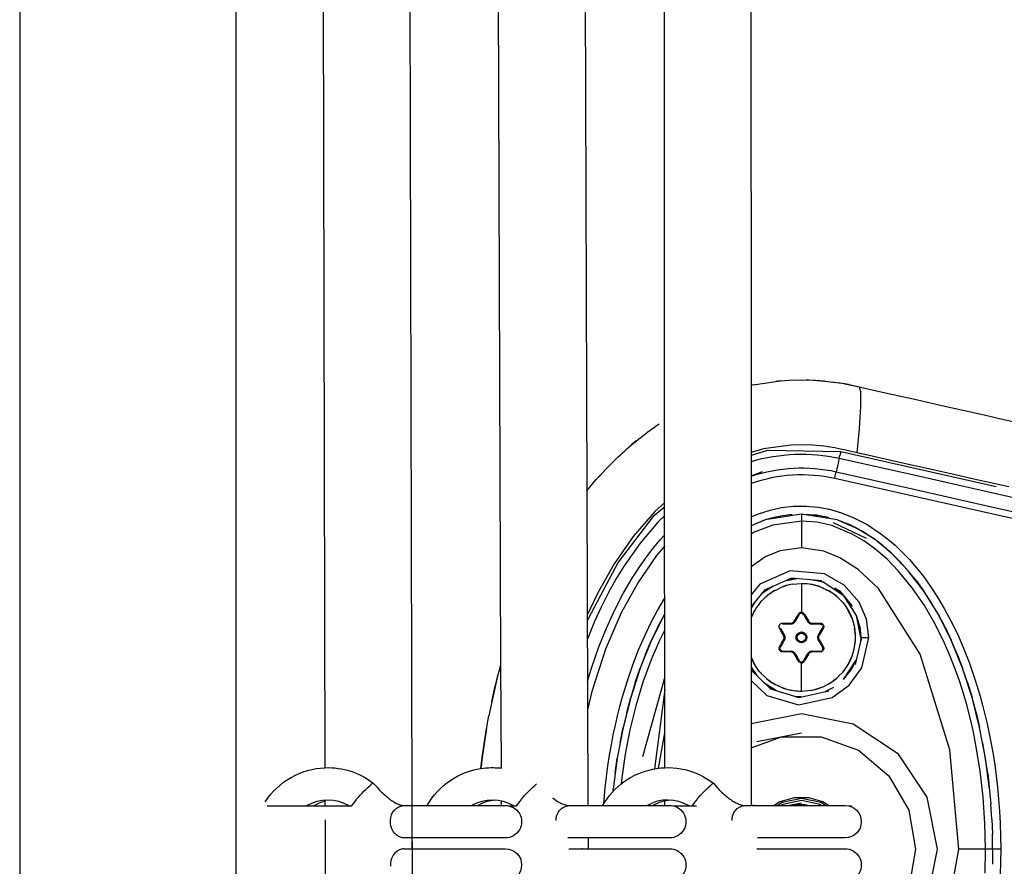
# Model space of a CAD drawing. Units: millimetres. Extents: x -10652 to 14848, y -5850 to 11134.
# Drawn here: x -883 to -701, y 2550 to 2707 of the extents above; entities that cross this region are included whole.
import ezdxf

# ---------------------------------------------------------------- set-up
doc = ezdxf.new("R2010")
doc.units = ezdxf.units.MM
doc.layers.add('DEFAULT', color=7, linetype='Continuous')

msp = doc.modelspace()

# ---------------------------------------------------------------- linework, layer by layer
at = {"layer": 'DEFAULT'}
for p, q in [((-883.12, 3973.13), (-883.12, 1785.11)), ((-811.32, 2892.57), (-810.58, 2561.5)), ((-843.12, 2891.06), (-843.12, 2568.38)), ((-826.6, 2568.49), (-827.31, 2887.79)), ((-794.06, 2587.64), (-795.06, 2870.22)), ((-778.93, 2835.24), (-778.17, 2619.71)), ((-763.77, 2632.69), (-763.86, 2821.39)), ((-747.86, 2814.77), (-747.77, 2639.23)), ((-737.1, 2640.18), (-737.56, 2640.19)), ((-747.39, 2639.31), (-747.77, 2639.24)), ((-747.77, 2639.23), (-747.74, 2561.62)), ((-747.39, 2639.31), (-743.17, 2639.95)), ((-742.36, 2640.02), (-743.17, 2639.95)), ((-743.17, 2639.95), (-742.36, 2640.02)), ((-733.09, 2639.88), (-732.4, 2639.79)), ((-732.78, 2639.85), (-732.01, 2639.75)), ((-732.4, 2639.79), (-732.01, 2639.75)), ((-729.75, 2639.37), (-731.67, 2639.7)), ((-730.45, 2639.5), (-727.77, 2638.95)), ((-764.76, 2632.05), (-765.54, 2631.55)), ((-763.74, 2568.49), (-763.77, 2632.69)), ((-769.06, 2628.92), (-769.84, 2628.25)), ((-772.37, 2626), (-773.37, 2625.03)), ((-731.18, 2626.93), (-731.34, 2626.22)), ((-702.45, 2620.46), (-731.18, 2626.93)), ((-775.66, 2622.64), (-776.37, 2621.87)), ((-747.77, 2622.47), (-745.67, 2623.26)), ((-778.17, 2619.71), (-777.97, 2561.5)), ((-743.53, 2614.78), (-745.17, 2614.31)), ((-738.46, 2615.41), (-738.46, 2614.11)), ((-738.46, 2615.41), (-735.57, 2615.23)), ((-746.89, 2613.66), (-745.17, 2614.31)), ((-732.61, 2613.84), (-726.48, 2610.94)), ((-731.76, 2614.31), (-730.03, 2613.66)), ((-731.76, 2614.31), (-728.37, 2612.87)), ((-726.66, 2611.91), (-725.02, 2610.83)), ((-723.35, 2609.55), (-725.02, 2610.83)), ((-723.35, 2609.55), (-721.77, 2608.17)), ((-720.18, 2606.59), (-721.77, 2608.17)), ((-720.18, 2606.59), (-718.68, 2604.93)), ((-717.18, 2603.06), (-718.68, 2604.93)), ((-743.68, 2602.05), (-745.91, 2600.59)), ((-740.3, 2603.54), (-745.32, 2601.33)), ((-742.16, 2601.86), (-741.28, 2602.19)), ((-740.2, 2602.44), (-741.88, 2601.99)), ((-741.63, 2602.06), (-741.28, 2602.19)), ((-739.22, 2603.45), (-741.51, 2603.01)), ((-741.47, 2602.1), (-741.28, 2602.19)), ((-740.2, 2602.44), (-741.28, 2602.19)), ((-740.47, 2603.41), (-740.88, 2603.29)), ((-740.47, 2603.41), (-739.63, 2603.48)), ((-734.7, 2603.04), (-740.3, 2603.54)), ((-740.2, 2602.44), (-738.46, 2602.59)), ((-738.46, 2602.59), (-738.46, 2597.23)), ((-735.04, 2601.99), (-736.73, 2602.44)), ((-735.46, 2602.1), (-735.65, 2602.19)), ((-734.86, 2601.91), (-735.65, 2602.19)), ((-735.41, 2603.11), (-734.42, 2602.82)), ((-717.18, 2603.06), (-715.78, 2601.12)), ((-745.32, 2601.33), (-747.76, 2598.28)), ((-744.75, 2601.58), (-745.8, 2600.73)), ((-743.46, 2601.25), (-744.89, 2600.25)), ((-744.09, 2600.82), (-743.87, 2601.01)), ((-743.87, 2601.01), (-742.85, 2601.54)), ((-743.87, 2601.01), (-743.66, 2601.11)), ((-743.87, 2601.01), (-743.72, 2601.07)), ((-742.85, 2601.54), (-742.16, 2601.86)), ((-732.04, 2600.25), (-733.46, 2601.25)), ((-733.06, 2601.01), (-733.25, 2601.1)), ((-732.84, 2600.82), (-733.06, 2601.01)), ((-732.83, 2600.82), (-733.06, 2601.01)), ((-731.44, 2601.19), (-732.29, 2601.67)), ((-730.78, 2600.44), (-732.29, 2601.67)), ((-714.4, 2599), (-715.78, 2601.12)), ((-746.96, 2599.28), (-747.76, 2598.07)), ((-746.12, 2599.02), (-745.9, 2599.25)), ((-746.05, 2599.09), (-746.02, 2599.14)), ((-746.02, 2599.14), (-745.42, 2599.73)), ((-746.02, 2599.14), (-745.9, 2599.25)), ((-730.91, 2599.14), (-731.68, 2599.9)), ((-730.91, 2599.14), (-731.03, 2599.25)), ((-730.8, 2599.02), (-731.03, 2599.25)), ((-730.88, 2599.1), (-730.91, 2599.14)), ((-765.08, 2594.41), (-763.81, 2596.81)), ((-763.76, 2596.9), (-763.81, 2596.81)), ((-747.12, 2597.59), (-747.75, 2596.24)), ((-738.88, 2596.84), (-739.62, 2595.56)), ((-738.82, 2596.92), (-738.88, 2596.84)), ((-738.4, 2597.06), (-738.82, 2596.92)), ((-738.32, 2597.04), (-738.4, 2597.06)), ((-738.32, 2597.04), (-738.03, 2596.81)), ((-729.07, 2596.01), (-729.8, 2597.59)), ((-727.65, 2594.59), (-728.24, 2596.64)), ((-711.87, 2594.46), (-713.11, 2596.81)), ((-739.83, 2595.31), (-739.62, 2595.56)), ((-739.69, 2595.45), (-739.62, 2595.56)), ((-736.78, 2595.12), (-736.44, 2595.06)), ((-734.79, 2595.02), (-734.63, 2594.9)), ((-734.52, 2594.71), (-734.53, 2594.72)), ((-734.52, 2594.71), (-734.5, 2594.52)), ((-765.08, 2594.41), (-766.24, 2591.96)), ((-741.52, 2592.74), (-741.62, 2593)), ((-738.46, 2593.59), (-738.23, 2593.56)), ((-738.46, 2593.59), (-738.46, 2593.39)), ((-737.67, 2593.2), (-737.68, 2593.22)), ((-737.49, 2592.4), (-737.49, 2592.79)), ((-735.31, 2593), (-735.41, 2592.74)), ((-735.29, 2593.06), (-735.32, 2593.01)), ((-735.29, 2593.06), (-734.57, 2594.31)), ((-735.16, 2592.99), (-735.29, 2593.06)), ((-734.42, 2594.24), (-735.16, 2592.99)), ((-734.52, 2594.43), (-734.5, 2594.52)), ((-728.57, 2594.01), (-728.6, 2594.12)), ((-728.57, 2593.76), (-728.57, 2594.01)), ((-711.87, 2594.46), (-710.73, 2592.05)), ((-767.31, 2589.46), (-766.24, 2591.96)), ((-741.64, 2592.06), (-741.52, 2592.39)), ((-741.52, 2592.39), (-741.52, 2592.73)), ((-739.26, 2591.99), (-739.25, 2591.97)), ((-738.46, 2591.59), (-738.7, 2591.62)), ((-738.46, 2591.59), (-738.46, 2591.79)), ((-735.41, 2592.73), (-735.41, 2592.39)), ((-735.41, 2592.39), (-735.31, 2592.12)), ((-728.6, 2591.07), (-728.57, 2591.17)), ((-728.57, 2591.17), (-728.52, 2591.91)), ((-728.57, 2591.17), (-728.57, 2591.42)), ((-727.36, 2592.59), (-728.54, 2587.6)), ((-727.46, 2592.59), (-727.53, 2591.87)), ((-709.64, 2589.51), (-710.73, 2592.05)), ((-767.31, 2589.46), (-768.28, 2586.93)), ((-742.4, 2590.41), (-742.43, 2590.61)), ((-742.13, 2590.11), (-742.3, 2590.23)), ((-740.14, 2590), (-740.49, 2590.06)), ((-739.84, 2589.83), (-740.14, 2590)), ((-739.62, 2589.56), (-739.84, 2589.83)), ((-736.44, 2590.06), (-736.51, 2590.06)), ((-736.44, 2590.06), (-735, 2590.06)), ((-734.77, 2590.12), (-734.74, 2590.14)), ((-734.75, 2590.13), (-734.77, 2590.12)), ((-729.8, 2587.59), (-729.07, 2589.17)), ((-709.64, 2589.51), (-708.65, 2586.93)), ((-793.99, 2568.49), (-794.06, 2587.64)), ((-747.75, 2588.94), (-747.12, 2587.59)), ((-738.46, 2582.59), (-738.46, 2587.89)), ((-738.11, 2588.21), (-738.05, 2588.28)), ((-730.68, 2584.82), (-728.36, 2588.35)), ((-729.26, 2586.57), (-728.39, 2588.26)), ((-769.21, 2584.22), (-768.28, 2586.93)), ((-747.75, 2587.11), (-746.72, 2585.54)), ((-747.67, 2586.57), (-747.75, 2586.73)), ((-747.75, 2586.54), (-744.17, 2583.07)), ((-747.67, 2586.57), (-747.24, 2586.05)), ((-746.12, 2586.16), (-745.9, 2585.94)), ((-746.02, 2586.04), (-746.05, 2586.09)), ((-745.25, 2585.29), (-746.02, 2586.04)), ((-745.9, 2585.94), (-746.02, 2586.04)), ((-731.51, 2585.46), (-730.91, 2586.04)), ((-730.8, 2586.16), (-731.03, 2585.94)), ((-731.03, 2585.94), (-730.91, 2586.04)), ((-730.91, 2586.04), (-730.88, 2586.09)), ((-730.69, 2584.81), (-729.26, 2586.57)), ((-707.72, 2584.22), (-708.65, 2586.93)), ((-795, 2584.06), (-795.77, 2580.7)), ((-794.68, 2585.39), (-795, 2584.06)), ((-769.21, 2584.22), (-770.05, 2581.48)), ((-763.75, 2585.31), (-767.85, 2570.47)), ((-745.41, 2584.27), (-743.09, 2582.74)), ((-744.89, 2584.93), (-743.46, 2583.93)), ((-743.87, 2584.18), (-744.09, 2584.37)), ((-743.87, 2584.18), (-744.09, 2584.36)), ((-743.68, 2584.08), (-743.87, 2584.18)), ((-733.06, 2584.18), (-734.08, 2583.64)), ((-733.46, 2583.93), (-732.04, 2584.93)), ((-733.26, 2584.07), (-733.06, 2584.18)), ((-733.21, 2584.11), (-733.06, 2584.18)), ((-733.06, 2584.18), (-732.83, 2584.36)), ((-707.72, 2584.22), (-706.88, 2581.48)), ((-763.75, 2582.97), (-765.67, 2568.28)), ((-744.48, 2583.39), (-744.17, 2583.07)), ((-744.48, 2583.39), (-743.45, 2582.85)), ((-744.17, 2583.07), (-738.92, 2581.5)), ((-741.88, 2583.19), (-740.2, 2582.74)), ((-741.28, 2583), (-741.67, 2583.14)), ((-741.28, 2583), (-741.47, 2583.08)), ((-738.92, 2581.5), (-733.42, 2582.69)), ((-736.73, 2582.74), (-738.46, 2582.59)), ((-736.73, 2582.74), (-735.04, 2583.19)), ((-736.73, 2582.74), (-735.65, 2583)), ((-734.77, 2583.32), (-735.65, 2583)), ((-735.65, 2583), (-735.3, 2583.13)), ((-735.65, 2583), (-735.46, 2583.08)), ((-734.77, 2583.32), (-734.08, 2583.64)), ((-734.04, 2582.56), (-732.44, 2583.39)), ((-795.77, 2580.7), (-796.31, 2578.07)), ((-770.79, 2578.71), (-770.05, 2581.48)), ((-738.48, 2581.59), (-739.58, 2581.69)), ((-706.14, 2578.71), (-706.88, 2581.48)), ((-770.79, 2578.71), (-771.45, 2575.93)), ((-706.14, 2578.71), (-705.48, 2575.93)), ((-796.75, 2575.65), (-796.31, 2578.07)), ((-797.19, 2572.9), (-796.75, 2575.65)), ((-796.75, 2575.65), (-797.19, 2572.9)), ((-772.03, 2573.1), (-771.45, 2575.93)), ((-764.92, 2568.4), (-763.74, 2574.92)), ((-746.71, 2573.31), (-738.46, 2574.95)), ((-797.54, 2570.38), (-797.19, 2572.9)), ((-797.19, 2572.9), (-797.54, 2570.38)), ((-772.03, 2573.1), (-772.53, 2570.26)), ((-703.99, 2567.4), (-704.9, 2573.1)), ((-797.54, 2570.38), (-797.8, 2568.34)), ((-797.78, 2568.34), (-797.54, 2570.38)), ((-772.94, 2567.4), (-772.53, 2570.26)), ((-843.12, 2568.38), (-843.12, 2567.05)), ((-795.11, 2568.49), (-793.99, 2568.49)), ((-793.99, 2568.4), (-793.99, 2568.49)), ((-703.99, 2567.4), (-703.41, 2561.76)), ((-843.12, 2567.05), (-843.12, 2566.88)), ((-843.12, 2566.88), (-843.12, 2543.61)), ((-817.93, 2565.48), (-817.64, 2565.6)), ((-754.97, 2565.48), (-754.73, 2565.6)), ((-754.74, 2565.61), (-754.73, 2565.6)), ((-810.55, 2563.74), (-809.81, 2232.59)), ((-773.29, 2564.13), (-773.27, 2564.54)), ((-826.58, 2562.28), (-826.58, 2562.49)), ((-826.58, 2561.41), (-826.58, 2562.28)), ((-821.67, 2561.41), (-820.78, 2562.64)), ((-793.97, 2561.5), (-793.97, 2562.31)), ((-791.2, 2561.41), (-790.28, 2562.64)), ((-763.74, 2561.5), (-763.74, 2562.33)), ((-758.71, 2561.41), (-757.77, 2562.64)), ((-738.46, 2561.94), (-740.65, 2561.5)), ((-843.12, 2560.44), (-843.12, 2239.58)), ((-837.35, 2561.41), (-828.71, 2561.41)), ((-828.71, 2561.41), (-826.58, 2561.41)), ((-826.58, 2561.41), (-821.67, 2561.41)), ((-812.1, 2561.5), (-810.58, 2561.5)), ((-812.1, 2561.5), (-812.1, 2561.5)), ((-810.58, 2561.5), (-807.71, 2561.5)), ((-809.13, 2561.5), (-809, 2561.49)), ((-807.71, 2561.5), (-793.24, 2561.5)), ((-792.51, 2561.41), (-791.2, 2561.41)), ((-778.97, 2561.5), (-778.83, 2561.49)), ((-762.11, 2561.41), (-757.88, 2561.41)), ((-748.98, 2561.5), (-730.38, 2561.5)), ((-747.74, 2561.62), (-746.6, 2561.5)), ((-729.64, 2561.41), (-729.13, 2561.41)), ((-703.23, 2558.98), (-703.41, 2561.76)), ((-825.82, 2238.79), (-826.54, 2558.84)), ((-703.23, 2558.98), (-703.12, 2556.2)), ((-812.1, 2555.5), (-812.29, 2555.51)), ((-793.24, 2555.5), (-812.1, 2555.5)), ((-810.57, 2555.5), (-810.56, 2553.5)), ((-809.13, 2555.5), (-809.27, 2555.51)), ((-781.51, 2555.5), (-781.71, 2555.51)), ((-762.84, 2555.5), (-781.51, 2555.5)), ((-778.97, 2555.5), (-779.11, 2555.51)), ((-777.95, 2555.5), (-777.94, 2553.5)), ((-730.38, 2555.5), (-746.59, 2555.5)), ((-703.09, 2553.41), (-703.12, 2556.2)), ((-812.1, 2553.5), (-812.29, 2553.49)), ((-812.1, 2553.5), (-793.24, 2553.5)), ((-781.51, 2553.5), (-762.84, 2553.5)), ((-778.97, 2553.5), (-779.11, 2553.49)), ((-746.6, 2553.5), (-746.74, 2553.49)), ((-746.6, 2553.5), (-730.38, 2553.5)), ((-703.09, 2553.41), (-704.39, 2553.41))]:
    msp.add_line(p, q, dxfattribs=at)
for points in [[(-742.36, 2640.02), (-740.74, 2640.15), (-738.46, 2640.21), (-736.3, 2640.16), (-734.15, 2640.01), (-736.75, 2640.18)], [(-734.15, 2640.01), (-732.01, 2639.75), (-730.94, 2639.59), (-729.88, 2639.4), (-727.77, 2638.95), (-725.67, 2638.47), (-721.46, 2637.52), (-717.25, 2636.58), (-713.04, 2635.63), (-708.83, 2634.68), (-704.63, 2633.73), (-701.56, 2633.04), (-698.49, 2632.35), (-695.43, 2631.67), (-692.36, 2630.98), (-689.29, 2630.29), (-688.41, 2630.09)], [(-727.77, 2638.95), (-727.55, 2638.05), (-727.55, 2635.31), (-727.8, 2631.19), (-728.23, 2626.75)], [(-700.07, 2620.41), (-705.99, 2621.74), (-710.03, 2622.65), (-714.08, 2623.56), (-718.12, 2624.47), (-722.16, 2625.38), (-726.2, 2626.29), (-728.23, 2626.75), (-730.25, 2627.2), (-731.26, 2627.43), (-732.28, 2627.64), (-734.33, 2627.95), (-736.39, 2628.15), (-738.46, 2628.21), (-740.41, 2628.16), (-745.5, 2627.46), (-747.77, 2626.8)], [(-731.18, 2626.93), (-744.74, 2627.16), (-747.77, 2626.23)], [(-731.46, 2625.69), (-731.58, 2625.16), (-731.73, 2624.46), (-731.89, 2623.76), (-732.01, 2623.24), (-717.64, 2620), (-703.28, 2616.76), (-688.91, 2613.53), (-674.55, 2610.29)], [(-673.99, 2612.76), (-688.36, 2615.99), (-702.72, 2619.22), (-717.09, 2622.45), (-731.46, 2625.69), (-731.34, 2626.22)], [(-674.82, 2609.06), (-693.98, 2613.37), (-713.13, 2617.68), (-732.29, 2621.97), (-732.13, 2622.7), (-732.01, 2623.24)], [(-763.76, 2617.52), (-765.6, 2615.87), (-769.61, 2611.25), (-773.12, 2606.21), (-776.16, 2600.86), (-778.09, 2596.7)], [(-763.76, 2616.76), (-765.93, 2614.86), (-772.39, 2606.53), (-777.94, 2596.05), (-778.09, 2595.62)], [(-747.76, 2614.88), (-746.42, 2615.46), (-744.25, 2616.15), (-742.18, 2616.59), (-739.94, 2616.86), (-737.6, 2616.89), (-735.34, 2616.69), (-733.26, 2616.29), (-731.07, 2615.66), (-728.75, 2614.73), (-726.31, 2613.45), (-723.75, 2611.76), (-722.45, 2610.75), (-721.13, 2609.62), (-719.81, 2608.36), (-718.48, 2606.98), (-717.16, 2605.45), (-715.84, 2603.78), (-714.55, 2601.98), (-713.27, 2600.03), (-712.02, 2597.92), (-710.8, 2595.66), (-709.61, 2593.22), (-708.47, 2590.62), (-707.38, 2587.84), (-706.35, 2584.86), (-705.39, 2581.7), (-704.93, 2580.05), (-704.5, 2578.34), (-704.09, 2576.58), (-703.7, 2574.77), (-703.34, 2572.9), (-703, 2570.98), (-702.69, 2569), (-702.42, 2566.96), (-702.18, 2564.86), (-701.98, 2562.69), (-701.81, 2560.47), (-701.69, 2558.18), (-701.61, 2555.83), (-701.59, 2553.41), (-702.14, 2553.41), (-702.65, 2553.41), (-702.98, 2553.41), (-703.09, 2553.41), (-703.12, 2550.63)], [(-763.76, 2615.15), (-764.98, 2613.98), (-768.31, 2610.05), (-771.28, 2605.83), (-772.8, 2603.35), (-774.22, 2600.8), (-775.52, 2598.19), (-776.73, 2595.54), (-778, 2592.46), (-778.08, 2592.25)], [(-731.76, 2614.31), (-738.46, 2615.41), (-745.17, 2614.31), (-747.76, 2613.21)], [(-738.46, 2614.11), (-743.77, 2613.35), (-747.21, 2612.03), (-747.76, 2611.69)], [(-704.39, 2553.41), (-704.5, 2558.25), (-704.82, 2563.07), (-705.37, 2567.89), (-706.16, 2572.68), (-706.64, 2575.09), (-707.19, 2577.48), (-707.8, 2579.86), (-708.48, 2582.23), (-709.24, 2584.58), (-710.07, 2586.92), (-710.99, 2589.24), (-711.98, 2591.53), (-713.71, 2595.05), (-715.68, 2598.48), (-717.95, 2601.78), (-720.54, 2604.93), (-722.61, 2607.06), (-724.91, 2609.03), (-726.91, 2610.45), (-729.08, 2611.71), (-732.86, 2613.26), (-735.6, 2613.89), (-738.46, 2614.11), (-738.46, 2613.55), (-738.46, 2612.41), (-738.46, 2610.84), (-738.46, 2609.17)], [(-703.65, 2564.53), (-704.4, 2570.26), (-705.48, 2575.93), (-706.88, 2581.48), (-708.65, 2586.93), (-710.73, 2592.05), (-713.11, 2596.81), (-715.78, 2601.12), (-718.68, 2604.93), (-721.77, 2608.17), (-725.02, 2610.83), (-728.37, 2612.87)], [(-778.05, 2584.52), (-777.33, 2586.93), (-775.95, 2590.85), (-774.55, 2594.32), (-772.99, 2597.71), (-771.45, 2600.68), (-769.76, 2603.57), (-768.12, 2606.08), (-766.35, 2608.51), (-764.65, 2610.6), (-763.76, 2611.58)], [(-763.76, 2609.53), (-765.31, 2607.72), (-768.64, 2602.89), (-771.81, 2597.15), (-774.72, 2590.4), (-777.26, 2582.6), (-778.03, 2579.21)], [(-747.71, 2501.1), (-745.56, 2499.49), (-738.46, 2497.65), (-734.52, 2498.21), (-731.86, 2499.24), (-725.47, 2503.87), (-721.89, 2508.02), (-715.31, 2520.05), (-709.32, 2553.41), (-711, 2571.77), (-716.47, 2589.48), (-724.2, 2601.62), (-727.95, 2605.14), (-731.35, 2607.33), (-734.29, 2608.54), (-738.46, 2609.17), (-742.41, 2608.61), (-745.07, 2607.58), (-747.76, 2605.63)], [(-747.75, 2584.65), (-744.89, 2581.87), (-738.98, 2580.1), (-732.79, 2581.45), (-729.61, 2583.78), (-727.29, 2586.97), (-725.96, 2592.59), (-726.43, 2595.97), (-727.79, 2599.1), (-730.56, 2602.27), (-734.22, 2604.35), (-740.53, 2604.92), (-746.18, 2602.43), (-747.76, 2600.46)], [(-730.78, 2600.43), (-734.42, 2602.82), (-736.37, 2603.19)], [(-730.68, 2600.37), (-729.26, 2598.61), (-728.98, 2598.37), (-731.44, 2601.19), (-730.69, 2600.37)], [(-727.46, 2592.59), (-728.24, 2596.64), (-730.57, 2600.19)], [(-775.01, 2561.89), (-774.96, 2562.61), (-774.76, 2564.75), (-774.52, 2566.83), (-774.26, 2568.85), (-773.96, 2570.81), (-773.63, 2572.72), (-773.27, 2574.57), (-772.89, 2576.36), (-772.49, 2578.11), (-772.06, 2579.8), (-771.62, 2581.44), (-770.67, 2584.58), (-769.66, 2587.53), (-768.59, 2590.29), (-767.47, 2592.88), (-766.31, 2595.3), (-765.12, 2597.55), (-763.89, 2599.65), (-763.76, 2599.86)], [(-763.81, 2596.81), (-766.24, 2591.96), (-768.28, 2586.93), (-770.05, 2581.48), (-771.45, 2575.93), (-772.53, 2570.26), (-773.27, 2564.53)], [(-739.75, 2595.64), (-739.57, 2595.96), (-739.39, 2596.27), (-739.3, 2596.43), (-739.21, 2596.59), (-739.12, 2596.75), (-739.03, 2596.9), (-738.98, 2596.87), (-738.93, 2596.84), (-738.91, 2596.82), (-738.9, 2596.81)], [(-738.46, 2597.06), (-738.46, 2597.07), (-738.46, 2597.11), (-738.46, 2597.17), (-738.46, 2597.23), (-738.38, 2597.23), (-738.29, 2597.21), (-738.21, 2597.18), (-738.14, 2597.14), (-738.07, 2597.1), (-738, 2597.04), (-737.95, 2596.97), (-737.9, 2596.9)], [(-738.03, 2596.81), (-738.02, 2596.82), (-737.99, 2596.84), (-737.95, 2596.87), (-737.9, 2596.9), (-737.81, 2596.75), (-737.72, 2596.59), (-737.63, 2596.43), (-737.54, 2596.27), (-737.36, 2595.96), (-737.18, 2595.64)], [(-734.63, 2594.9), (-734.65, 2594.92), (-734.7, 2594.96), (-734.75, 2595), (-734.81, 2595.02), (-734.87, 2595.04), (-734.94, 2595.06), (-735, 2595.06), (-735.18, 2595.06), (-735.36, 2595.06), (-735.55, 2595.06), (-735.73, 2595.06), (-735.91, 2595.06), (-736.09, 2595.06), (-736.27, 2595.06), (-736.44, 2595.06), (-736.51, 2595.06), (-736.58, 2595.07), (-736.64, 2595.08), (-736.7, 2595.1), (-736.77, 2595.12), (-736.83, 2595.14), (-736.89, 2595.17), (-736.94, 2595.2), (-737, 2595.23), (-737.05, 2595.27), (-737.1, 2595.31), (-737.15, 2595.35), (-737.19, 2595.4), (-737.24, 2595.45), (-737.27, 2595.51), (-737.31, 2595.56), (-737.42, 2595.75), (-737.53, 2595.95), (-737.65, 2596.15), (-737.77, 2596.36), (-737.9, 2596.58), (-738.03, 2596.81), (-738.03, 2596.81)], [(-742.51, 2594.24), (-742.55, 2594.32), (-742.57, 2594.4), (-742.59, 2594.49), (-742.6, 2594.57), (-742.59, 2594.66), (-742.57, 2594.74), (-742.55, 2594.82), (-742.51, 2594.9), (-742.46, 2594.97), (-742.4, 2595.03), (-742.34, 2595.09), (-742.27, 2595.14), (-742.19, 2595.17), (-742.11, 2595.2), (-742.03, 2595.22), (-741.94, 2595.22), (-741.94, 2595.16), (-741.94, 2595.11), (-741.93, 2595.07), (-741.93, 2595.06)], [(-741.94, 2595.22), (-741.76, 2595.22), (-741.58, 2595.22), (-741.4, 2595.22), (-741.21, 2595.22), (-741.03, 2595.22), (-740.85, 2595.22), (-740.67, 2595.22), (-740.49, 2595.21), (-740.49, 2595.16), (-740.49, 2595.11), (-740.49, 2595.07), (-740.49, 2595.06)], [(-739.69, 2595.45), (-739.78, 2595.35), (-739.88, 2595.27), (-739.99, 2595.2), (-740.1, 2595.14), (-740.23, 2595.1), (-740.35, 2595.07), (-740.49, 2595.06), (-740.6, 2595.06), (-740.73, 2595.06), (-740.86, 2595.06), (-740.99, 2595.06), (-741.13, 2595.06), (-741.27, 2595.06), (-741.43, 2595.06), (-741.59, 2595.06), (-741.75, 2595.06), (-741.93, 2595.06), (-741.93, 2595.06)], [(-740.49, 2595.21), (-740.27, 2595.24), (-740.06, 2595.33), (-739.89, 2595.46), (-739.75, 2595.64), (-739.7, 2595.61), (-739.66, 2595.59), (-739.63, 2595.57), (-739.62, 2595.56)], [(-737.31, 2595.56), (-737.3, 2595.57), (-737.27, 2595.59), (-737.23, 2595.61), (-737.18, 2595.64), (-737.15, 2595.59), (-737.12, 2595.55), (-737.08, 2595.51), (-737.04, 2595.46), (-737, 2595.42), (-736.96, 2595.39), (-736.91, 2595.36), (-736.87, 2595.33), (-736.82, 2595.3), (-736.77, 2595.28), (-736.72, 2595.26), (-736.66, 2595.24), (-736.61, 2595.23), (-736.55, 2595.22), (-736.5, 2595.22), (-736.44, 2595.21), (-736.44, 2595.16), (-736.44, 2595.11), (-736.44, 2595.07), (-736.44, 2595.06)], [(-736.44, 2595.21), (-736.26, 2595.22), (-736.08, 2595.22), (-735.9, 2595.22), (-735.71, 2595.22), (-735.53, 2595.22), (-735.35, 2595.22), (-735.17, 2595.22), (-734.99, 2595.22), (-734.99, 2595.16), (-734.99, 2595.11), (-734.99, 2595.07), (-735, 2595.06)], [(-734.99, 2595.22), (-734.9, 2595.22), (-734.82, 2595.2), (-734.74, 2595.17), (-734.66, 2595.14), (-734.59, 2595.09), (-734.52, 2595.03), (-734.47, 2594.97), (-734.42, 2594.9), (-734.38, 2594.82), (-734.35, 2594.74), (-734.34, 2594.66), (-734.33, 2594.57), (-734.34, 2594.49), (-734.36, 2594.4), (-734.37, 2594.36), (-734.38, 2594.32), (-734.4, 2594.28), (-734.42, 2594.24), (-734.47, 2594.27), (-734.52, 2594.3), (-734.55, 2594.31), (-734.57, 2594.31)], [(-763.75, 2593.97), (-764.73, 2592.02), (-766.2, 2588.62), (-767.78, 2584.29), (-769.11, 2579.91), (-770.2, 2575.48), (-771.07, 2571.02), (-771.72, 2566.63), (-771.84, 2565.48)], [(-741.77, 2592.99), (-741.96, 2593.3), (-742.14, 2593.62), (-742.23, 2593.77), (-742.32, 2593.93), (-742.42, 2594.09), (-742.51, 2594.24), (-742.46, 2594.27), (-742.41, 2594.3), (-742.37, 2594.31), (-742.36, 2594.31)], [(-742.36, 2594.31), (-742.23, 2594.08), (-742.1, 2593.86), (-741.98, 2593.65), (-741.86, 2593.45), (-741.75, 2593.25), (-741.64, 2593.06), (-741.61, 2593), (-741.58, 2592.94), (-741.56, 2592.88), (-741.54, 2592.82), (-741.52, 2592.76), (-741.51, 2592.69), (-741.51, 2592.63), (-741.51, 2592.56), (-741.51, 2592.5), (-741.51, 2592.43), (-741.52, 2592.37), (-741.54, 2592.3), (-741.56, 2592.24), (-741.58, 2592.18), (-741.61, 2592.12), (-741.64, 2592.06), (-741.75, 2591.87), (-741.86, 2591.68), (-741.98, 2591.47), (-742.1, 2591.26), (-742.23, 2591.04), (-742.36, 2590.81)], [(-741.77, 2592.14), (-741.75, 2592.18), (-741.73, 2592.23), (-741.71, 2592.28), (-741.69, 2592.33), (-741.68, 2592.39), (-741.67, 2592.45), (-741.66, 2592.51), (-741.66, 2592.58), (-741.66, 2592.65), (-741.67, 2592.72), (-741.69, 2592.77), (-741.7, 2592.83), (-741.72, 2592.88), (-741.74, 2592.93), (-741.77, 2592.99), (-741.72, 2593.01), (-741.68, 2593.04), (-741.65, 2593.06), (-741.64, 2593.06)], [(-734.57, 2590.31), (-734.56, 2590.33), (-734.53, 2590.39), (-734.51, 2590.45), (-734.5, 2590.52), (-734.5, 2590.6), (-734.51, 2590.68), (-734.54, 2590.75), (-734.57, 2590.81), (-734.7, 2591.04), (-734.83, 2591.26), (-734.95, 2591.47), (-735.07, 2591.68), (-735.18, 2591.87), (-735.29, 2592.06), (-735.32, 2592.12), (-735.35, 2592.18), (-735.37, 2592.24), (-735.39, 2592.31), (-735.4, 2592.37), (-735.41, 2592.43), (-735.42, 2592.5), (-735.42, 2592.56), (-735.42, 2592.63), (-735.41, 2592.69), (-735.4, 2592.76), (-735.39, 2592.82), (-735.37, 2592.88), (-735.35, 2592.94), (-735.32, 2593), (-735.32, 2593.01)], [(-727.65, 2594.59), (-727.46, 2592.59), (-727.36, 2592.59), (-727.02, 2592.59), (-726.52, 2592.59), (-725.96, 2592.59)], [(-742.51, 2590.88), (-742.42, 2591.04), (-742.32, 2591.19), (-742.23, 2591.35), (-742.14, 2591.51), (-741.96, 2591.82), (-741.77, 2592.14), (-741.72, 2592.11), (-741.68, 2592.08), (-741.65, 2592.07), (-741.64, 2592.06)], [(-735.29, 2592.06), (-735.28, 2592.07), (-735.25, 2592.08), (-735.2, 2592.11), (-735.16, 2592.14), (-734.97, 2591.82), (-734.79, 2591.51), (-734.7, 2591.35), (-734.6, 2591.19), (-734.51, 2591.04), (-734.42, 2590.88), (-734.47, 2590.85), (-734.52, 2590.83), (-734.55, 2590.81), (-734.57, 2590.81)], [(-741.94, 2589.9), (-742.03, 2589.91), (-742.11, 2589.92), (-742.19, 2589.95), (-742.27, 2589.99), (-742.34, 2590.03), (-742.4, 2590.09), (-742.46, 2590.15), (-742.51, 2590.23), (-742.55, 2590.3), (-742.57, 2590.38), (-742.59, 2590.47), (-742.6, 2590.55), (-742.59, 2590.64), (-742.57, 2590.72), (-742.55, 2590.8), (-742.51, 2590.88), (-742.46, 2590.85), (-742.41, 2590.83), (-742.37, 2590.81), (-742.36, 2590.81)], [(-742.4, 2590.41), (-742.39, 2590.37), (-742.36, 2590.31), (-742.32, 2590.26), (-742.28, 2590.21), (-742.23, 2590.17), (-742.18, 2590.13), (-742.12, 2590.1), (-742.06, 2590.08), (-741.99, 2590.07), (-741.93, 2590.06), (-741.81, 2590.06), (-741.69, 2590.06), (-741.56, 2590.06), (-741.42, 2590.06), (-741.28, 2590.06), (-741.14, 2590.06), (-740.99, 2590.06), (-740.83, 2590.06), (-740.66, 2590.06), (-740.49, 2590.06), (-740.42, 2590.06), (-740.35, 2590.05), (-740.29, 2590.04), (-740.23, 2590.03), (-740.16, 2590.01), (-740.1, 2589.99), (-740.04, 2589.96), (-739.99, 2589.93), (-739.93, 2589.89), (-739.88, 2589.85), (-739.83, 2589.81), (-739.78, 2589.77), (-739.73, 2589.72), (-739.69, 2589.67), (-739.65, 2589.62), (-739.62, 2589.56), (-739.51, 2589.37), (-739.4, 2589.18), (-739.28, 2588.97), (-739.16, 2588.76), (-739.03, 2588.54), (-738.9, 2588.31), (-738.86, 2588.26)], [(-740.49, 2589.91), (-740.67, 2589.91), (-740.85, 2589.91), (-741.03, 2589.91), (-741.22, 2589.91), (-741.4, 2589.9), (-741.58, 2589.9), (-741.76, 2589.9), (-741.94, 2589.9), (-741.94, 2589.96), (-741.94, 2590.01), (-741.93, 2590.05), (-741.93, 2590.06)], [(-739.75, 2589.49), (-739.78, 2589.53), (-739.81, 2589.58), (-739.85, 2589.62), (-739.89, 2589.66), (-739.93, 2589.71), (-739.98, 2589.75), (-740.04, 2589.78), (-740.09, 2589.81), (-740.15, 2589.84), (-740.21, 2589.86), (-740.26, 2589.88), (-740.32, 2589.89), (-740.37, 2589.9), (-740.43, 2589.91), (-740.49, 2589.91), (-740.49, 2589.96), (-740.49, 2590.02), (-740.49, 2590.05)], [(-738.9, 2588.31), (-738.9, 2588.3), (-738.93, 2588.28), (-738.98, 2588.25), (-739.03, 2588.22), (-739.12, 2588.38), (-739.21, 2588.53), (-739.3, 2588.69), (-739.39, 2588.85), (-739.57, 2589.17), (-739.75, 2589.48), (-739.7, 2589.51), (-739.66, 2589.54), (-739.63, 2589.56), (-739.62, 2589.56)], [(-738.05, 2588.28), (-738.03, 2588.31), (-737.9, 2588.54), (-737.77, 2588.76), (-737.65, 2588.97), (-737.53, 2589.18), (-737.42, 2589.37), (-737.31, 2589.56), (-737.27, 2589.62), (-737.24, 2589.67), (-737.19, 2589.72), (-737.15, 2589.77), (-737.1, 2589.82), (-737.05, 2589.86), (-737, 2589.89), (-736.94, 2589.93), (-736.89, 2589.96), (-736.83, 2589.99), (-736.77, 2590.01), (-736.7, 2590.03), (-736.64, 2590.04), (-736.58, 2590.05), (-736.51, 2590.06)], [(-737.18, 2589.48), (-737.36, 2589.17), (-737.54, 2588.85), (-737.63, 2588.69), (-737.72, 2588.53), (-737.81, 2588.38), (-737.9, 2588.22), (-737.95, 2588.25), (-737.99, 2588.28), (-738.02, 2588.3), (-738.03, 2588.31)], [(-736.44, 2589.91), (-736.5, 2589.91), (-736.55, 2589.9), (-736.61, 2589.89), (-736.66, 2589.88), (-736.72, 2589.86), (-736.77, 2589.84), (-736.82, 2589.82), (-736.87, 2589.8), (-736.91, 2589.77), (-736.96, 2589.73), (-737, 2589.7), (-737.04, 2589.66), (-737.08, 2589.62), (-737.12, 2589.58), (-737.15, 2589.53), (-737.18, 2589.48), (-737.23, 2589.51), (-737.27, 2589.54), (-737.3, 2589.56), (-737.31, 2589.56)], [(-734.99, 2589.9), (-735.17, 2589.9), (-735.35, 2589.9), (-735.53, 2589.9), (-735.71, 2589.91), (-736.08, 2589.91), (-736.44, 2589.91), (-736.44, 2589.96), (-736.44, 2590.02), (-736.44, 2590.05)], [(-734.42, 2590.88), (-734.38, 2590.8), (-734.36, 2590.72), (-734.34, 2590.64), (-734.33, 2590.55), (-734.34, 2590.47), (-734.35, 2590.38), (-734.38, 2590.3), (-734.42, 2590.23), (-734.47, 2590.15), (-734.52, 2590.09), (-734.59, 2590.03), (-734.66, 2589.99), (-734.74, 2589.95), (-734.82, 2589.92), (-734.9, 2589.91), (-734.99, 2589.9), (-734.99, 2589.96), (-734.99, 2590.01), (-734.99, 2590.05), (-735, 2590.06)], [(-738.46, 2588.06), (-738.46, 2588.05), (-738.46, 2588.01), (-738.46, 2587.95), (-738.46, 2587.89), (-738.38, 2587.9), (-738.29, 2587.91), (-738.21, 2587.94), (-738.14, 2587.98), (-738.07, 2588.03), (-738, 2588.08), (-737.95, 2588.15), (-737.9, 2588.22)], [(-747.75, 2576.67), (-738.46, 2578.52), (-728.86, 2576.61), (-720.71, 2571.17), (-715.27, 2563.02), (-713.36, 2553.41), (-715.27, 2543.8), (-720.71, 2535.66), (-728.86, 2530.21), (-738.46, 2528.3), (-747.72, 2530.14)], [(-747.74, 2572.18), (-742.13, 2574.22), (-734.79, 2574.22), (-727.9, 2571.71), (-722.27, 2567), (-718.6, 2560.64), (-717.33, 2553.41), (-718.6, 2546.18), (-722.27, 2539.83), (-727.9, 2535.11), (-734.79, 2532.6), (-742.13, 2532.6), (-747.73, 2534.64)], [(-817.64, 2565.59), (-817.42, 2565.34), (-817, 2564.87), (-816.58, 2564.41), (-816.15, 2563.98), (-815.93, 2563.77), (-815.71, 2563.57), (-815.5, 2563.38), (-815.3, 2563.2), (-815.09, 2563.03), (-814.88, 2562.87), (-814.68, 2562.71), (-814.48, 2562.57), (-814.29, 2562.43), (-814.1, 2562.3), (-813.91, 2562.19), (-813.73, 2562.08), (-813.56, 2561.99), (-813.39, 2561.9), (-813.23, 2561.82), (-813.08, 2561.76), (-812.94, 2561.7), (-812.87, 2561.67), (-812.81, 2561.65), (-812.71, 2561.62), (-812.62, 2561.59), (-812.54, 2561.57), (-812.46, 2561.55), (-812.39, 2561.53), (-812.33, 2561.52), (-812.27, 2561.51), (-812.21, 2561.51), (-812.17, 2561.5), (-812.13, 2561.5), (-812.1, 2561.5)], [(-754.72, 2565.6), (-754.5, 2565.34), (-754.09, 2564.87), (-753.66, 2564.42), (-753.23, 2563.99), (-753.01, 2563.78), (-752.79, 2563.58), (-752.58, 2563.4), (-752.37, 2563.22), (-752.16, 2563.05), (-751.95, 2562.88), (-751.75, 2562.73), (-751.55, 2562.59), (-751.35, 2562.45), (-751.15, 2562.32), (-750.96, 2562.21), (-750.77, 2562.1), (-750.59, 2562), (-750.42, 2561.92), (-750.25, 2561.84), (-750.09, 2561.77), (-749.94, 2561.71), (-749.8, 2561.66), (-749.7, 2561.63), (-749.6, 2561.6), (-749.51, 2561.58), (-749.43, 2561.56), (-749.35, 2561.54), (-749.28, 2561.53), (-749.21, 2561.52), (-749.14, 2561.51), (-749.1, 2561.51), (-749.05, 2561.5), (-749.01, 2561.5), (-748.98, 2561.5)], [(-733.45, 2561.5), (-734.47, 2562.16), (-737.1, 2562.93), (-739.83, 2562.93), (-742.46, 2562.16), (-743.48, 2561.5)], [(-734.03, 2561.5), (-734.88, 2562.07), (-738.47, 2562.79), (-742.05, 2562.07), (-742.9, 2561.5)], [(-734.71, 2561.5), (-735.03, 2561.71), (-738.46, 2562.41), (-741.9, 2561.71), (-742.22, 2561.5)], [(-704.48, 2549), (-704.39, 2553.41), (-704.95, 2553.41), (-706.09, 2553.41), (-707.65, 2553.41), (-709.32, 2553.41)], [(-701.59, 2553.41), (-701.61, 2551), (-701.69, 2548.65)]]:
    msp.add_lwpolyline(points, dxfattribs=at)
msp.add_lwpolyline([(-781.51, 2561.5), (-762.95, 2561.5, -1.018499), (-762.84, 2555.5)], format="xyb", dxfattribs=at)
msp.add_circle((-738.46, 2592.59), 0.8, dxfattribs=at)
at = {"layer": 'DEFAULT', "extrusion": (0, 0, -1)}
for centre, radius, start, end in [((734.8, 2586.72), 54.35, 46.2735, 55.5564), ((727.47, 2578.75), 65.18, 38.9357, 45.2356), ((738.38, 2594.23), 29.7, 71.5776, 102.3916), ((738.32, 2593.79), 21.63, 76.0505, 85.0897), ((738.68, 2592.72), 22.69, 96.3791, 103.4604), ((738.46, 2592.62), 9.97, 90.002, 106.4084), ((740.9, 2587.25), 15.84, 109.379, 119.6879), ((738.36, 2592.76), 9.91, 44.6347, 56.2584), ((738.66, 2592.51), 10.21, 140.3298, 171.4976), ((738.46, 2592.59), 1, 283.8352, 90.0093), ((738.48, 2592.6), 1, 169.0921, 269.3194), ((738.48, 2592.58), 1.01, 104.4233, 168.1483), ((734.42, 2592.56), 0.847, 329.8493, 29.8867), ((692.66, 2559.05), 105.35, 11.856, 15.7439), ((738.07, 2592.8), 10.44, 320.5236, 338.0949), ((738.46, 2588.55), 0.657, 270.3974, 330.1524), ((736.02, 2597.94), 15.84, 289.3762, 299.6825), ((738.56, 2592.42), 9.91, 224.6215, 236.2616), ((738.47, 2592.56), 9.97, 269.9948, 286.4155), ((826.06, 2554.69), 13.81, 32.7587, 87.7851), ((826.1, 2554.72), 13.78, 87.936, 127.8709), ((795.64, 2554.62), 13.89, 29.7151, 81.1311), ((795.68, 2554.71), 13.79, 81.2146, 97.0176), ((763.21, 2554.65), 13.85, 29.649, 127.7021), ((805.12, 2549.77), 20.27, 39.424, 50.8067), ((772.01, 2547.34), 23.83, 39.9528, 49.5707), ((738.26, 2546.18), 25.53, 40.1484, 49.1049), ((811.8, 2558.83), 2.69, 358.3061, 83.5304), ((793.24, 2558.5), 3, 89.9619, 269.9966), ((781.19, 2558.85), 2.67, 357.8212, 83.0118), ((748.64, 2558.86), 2.66, 357.6451, 82.7782), ((730.38, 2558.5), 3, 90.042, 269.9031), ((811.65, 2558.31), 2.87, 283.0293, 8.7654), ((793.24, 2550.5), 3, 90.01, 269.9671), ((762.84, 2550.5), 3, 89.9538, 269.9978), ((730.38, 2550.5), 3, 89.9981, 270.0054)]:
    msp.add_arc(centre, radius, start, end, dxfattribs=at)
at = {"layer": 'DEFAULT'}
for centre, radius, start, end in [((-738.39, 2593.32), 33.1, 77.9004, 106.4484), ((-738.41, 2594.38), 28.26, 77.5068, 109.3447), ((-740.24, 2589.75), 25.99, 58.5032, 66.8926), ((-739.34, 2591.78), 11.16, 46.6741, 55.7364), ((-738.01, 2592.35), 10.5, 140.5795, 158.0766), ((-738.46, 2596.58), 0.65, 89.931, 150.3231), ((-740.49, 2596.06), 1, 270.0981, 309.7305), ((-736.44, 2596.07), 1.01, 210.1859, 249.7665), ((-738.48, 2592.59), 10.01, 350.0091, 9.9909), ((-738.43, 2592.59), 9.97, 351.7952, 8.2048), ((-738.66, 2592.68), 10.21, 320.3298, 351.4976), ((-736.4, 2588.97), 1.08, 95.6476, 147.0798), ((-738.46, 2588.56), 0.496, 238.7601, 315.4323), ((-737.61, 2593.37), 11.12, 226.6263, 235.7491), ((-826.09, 2554.79), 7.72, 59.1726, 120.8274), ((-824.74, 2554.74), 7.77, 103.7232, 120.7612), ((-795.68, 2554.71), 7.79, 59.3245, 119.3478), ((-794.53, 2554.69), 7.81, 94.2226, 119.3205), ((-780.74, 2566.96), 5.51, 227.0604, 261.8972), ((-763.21, 2554.69), 7.82, 59.4042, 119.3), ((-762.13, 2554.67), 7.83, 93.9477, 119.2764), ((-738.46, 2556.97), 4.69, 75.0177, 104.9992), ((-811.65, 2550.69), 2.87, 103.0295, 188.7656)]:
    msp.add_arc(centre, radius, start, end, dxfattribs=at)

doc.saveas('drawing.dxf')
